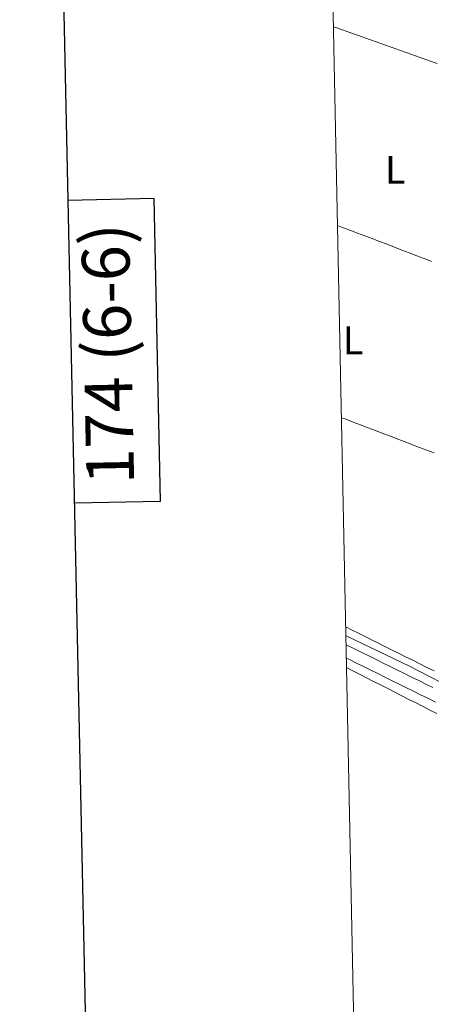
# Model space of a CAD drawing. Units: metres. Extents: x 641166 to 645682, y 711173 to 714235.
# Drawn here: x 641989 to 642093, y 712569 to 712817 of the extents above; entities that cross this region are included whole.
import ezdxf
from ezdxf.enums import TextEntityAlignment as Align

# ---------------------------------------------------------------- set-up
doc = ezdxf.new("R2010")
doc.units = ezdxf.units.M
doc.header["$MEASUREMENT"] = 0
doc.linetypes.add('DGN Style 3', pattern=[69.345159, 49.532256, -19.812902])
for name, color, linetype, lineweight in [('Carátula', 7, 'Continuous', 5), ('Elementos auxiliares', 7, 'Continuous', 5), ('Entidades rústicas y varios', 7, 'Continuous', 5), ('Hidrografía', 7, 'Continuous', 5), ('Viales y ferrocarril', 7, 'Continuous', 5)]:
    doc.layers.add(name, color=color, linetype=linetype, lineweight=lineweight)
doc.styles.add('Style-arial', font='arial.shx', dxfattribs={"bigfont": 'arialbig.shx'})
doc.styles.add('Style-Arial Narrow', font='txt')

msp = doc.modelspace()

# ---------------------------------------------------------------- linework, layer by layer
at = {"layer": 'Carátula', "color": 7, "linetype": 'Continuous', "lineweight": 25, "flags": 128}
for points in [[(641975.83, 713946.64), (642027.78, 711532.21), (645581.94, 711608.69), (645530.06, 714020.12), (641975.83, 713946.64)], [(642002.76, 712695.27), (642024.44, 712695.71), (642022.87, 712771.88), (642001.11, 712771.43)]]:
    msp.add_lwpolyline(points, dxfattribs=at)
at = {"layer": 'Carátula', "color": 7, "linetype": 'Continuous', "lineweight": 5}
msp.add_3dface([(641227.54, 711173.09), (645681.58, 711265.17), (645620.19, 714234.55), (641166.15, 714142.46)], dxfattribs=at)
at = {"layer": 'Elementos auxiliares', "color": 250, "linetype": 'Continuous', "lineweight": 5}
msp.add_3dface([(642045.87, 713898.26), (645466.31, 713969.03), (645514.71, 711655.6), (642093.14, 711584.86)], dxfattribs=at)
at = {"layer": 'Entidades rústicas y varios', "color": 92, "linetype": 'Continuous', "lineweight": 5}
for points in [[(642068.01, 712815.17, 434.85), (642068.36, 712815.05, 434.85), (642070.24, 712814.38, 434.85), (642072.13, 712813.71, 434.85), (642074.01, 712813.04, 434.86), (642075.22, 712812.62, 434.86), (642077.1, 712811.95, 434.87), (642078.99, 712811.28, 434.87), (642080.87, 712810.61, 434.88), (642082.76, 712809.94, 434.89), (642084.64, 712809.27, 434.89), (642086.52, 712808.6, 434.9), (642088.41, 712807.92, 434.9), (642090.29, 712807.25, 434.91), (642092.17, 712806.58, 434.91), (642094.06, 712805.9, 434.92)], [(642092.69, 712756.05, 434.58), (642090.82, 712756.77, 434.57), (642088.96, 712757.5, 434.57), (642087.09, 712758.22, 434.57), (642085.23, 712758.93, 434.57), (642083.36, 712759.65, 434.56), (642081.49, 712760.36, 434.56), (642079.62, 712761.08, 434.56), (642077.75, 712761.79, 434.55), (642075.88, 712762.5, 434.55), (642074.01, 712763.21, 434.55), (642072.14, 712763.92, 434.54), (642070.27, 712764.63, 434.54), (642069.03, 712765.1, 434.54)], [(642070.03, 712716.7, 434.25), (642071.09, 712716.29, 434.25), (642072.96, 712715.58, 434.24), (642074.83, 712714.87, 434.23), (642076.7, 712714.15, 434.23), (642078.57, 712713.44, 434.22), (642080.44, 712712.73, 434.21), (642082.31, 712712.02, 434.21), (642084.17, 712711.3, 434.2), (642086.04, 712710.59, 434.2), (642087.91, 712709.88, 434.19), (642089.63, 712709.23, 434.19), (642091.5, 712708.53, 434.19), (642093.38, 712707.84, 434.19)], [(642093.31, 712652.91, 433.91), (642091.52, 712653.81, 433.91), (642089.74, 712654.7, 433.9), (642087.95, 712655.6, 433.9), (642086.16, 712656.49, 433.89), (642084.37, 712657.39, 433.89), (642082.58, 712658.28, 433.89), (642080.79, 712659.18, 433.88), (642079, 712660.07, 433.88), (642078.07, 712660.54, 433.87), (642076.29, 712661.43, 433.87), (642074.5, 712662.33, 433.86), (642072.71, 712663.23, 433.86), (642071.1, 712664.05, 433.85)], [(642071.31, 712653.78, 433.54), (642072.74, 712653.04, 433.54), (642074.52, 712652.12, 433.54), (642076.3, 712651.21, 433.55), (642078.08, 712650.3, 433.56), (642079.86, 712649.39, 433.57), (642081.64, 712648.48, 433.59), (642083.42, 712647.57, 433.61), (642085.21, 712646.66, 433.63), (642086.99, 712645.75, 433.65), (642088.77, 712644.85, 433.67), (642090.55, 712643.94, 433.68), (642092.25, 712643.08, 433.7), (642094.03, 712642.19, 433.71)]]:
    msp.add_polyline3d(points, dxfattribs=at)
at = {"layer": 'Hidrografía', "color": 5, "linetype": 'Continuous', "lineweight": 5, "extrusion": (0.048324, 0.104702, 0.993329), "elevation": 106075.48, "flags": 128}
msp.add_lwpolyline([(-284374.39, -909969.91), (-284345.49, -909971.21), (-284327.78, -909971.47)], dxfattribs=at)
at = {"layer": 'Viales y ferrocarril', "color": 250, "linetype": 'Continuous', "lineweight": 5}
msp.add_polyline3d([(642071.19, 712659.53, 433.79), (642071.53, 712659.36, 433.79), (642073.32, 712658.47, 433.8), (642075.11, 712657.59, 433.81), (642076.91, 712656.71, 433.82), (642078.71, 712655.81, 433.83), (642080.49, 712654.92, 433.85), (642082.28, 712654.05, 433.86), (642084.09, 712653.15, 433.88), (642085.88, 712652.26, 433.89), (642087.66, 712651.37, 433.91), (642089.45, 712650.5, 433.92), (642091.25, 712649.61, 433.93), (642093.03, 712648.73, 433.94)], dxfattribs=at)
at = {"layer": 'Viales y ferrocarril', "color": 250, "linetype": 'DGN Style 3', "lineweight": 5}
msp.add_polyline3d([(642071.26, 712656.16, 433.8), (642072, 712655.79, 433.8), (642073.79, 712654.89, 433.81), (642075.59, 712654.01, 433.82), (642077.37, 712653.13, 433.83), (642079.17, 712652.24, 433.85), (642080.96, 712651.35, 433.86), (642082.75, 712650.47, 433.88), (642084.54, 712649.58, 433.89), (642086.34, 712648.69, 433.91), (642088.13, 712647.8, 433.92), (642089.93, 712646.91, 433.93), (642091.73, 712646.03, 433.94), (642091.9, 712645.95, 433.94), (642093.69, 712645.08, 433.95)], dxfattribs=at)

# ---------------------------------------------------------------- texts
at = {"layer": 'Carátula', "color": 7, "linetype": 'Continuous', "lineweight": 5, "style": 'Style-arial'}
msp.add_text('174 (6-6)', height=12, rotation=91.1844, dxfattribs=at).set_placement((642011.17, 712732.75), align=Align.MIDDLE_CENTER)
at = {"layer": 'Entidades rústicas y varios', "color": 92, "linetype": 'Continuous', "lineweight": 5, "style": 'Style-Arial Narrow'}
for p in [(642083.55, 712779.13, 434.69), (642072.93, 712736.17, 434.39)]:
    msp.add_text('L', height=7, dxfattribs=at).set_placement(p, align=Align.MIDDLE_CENTER)

doc.saveas('drawing.dxf')
